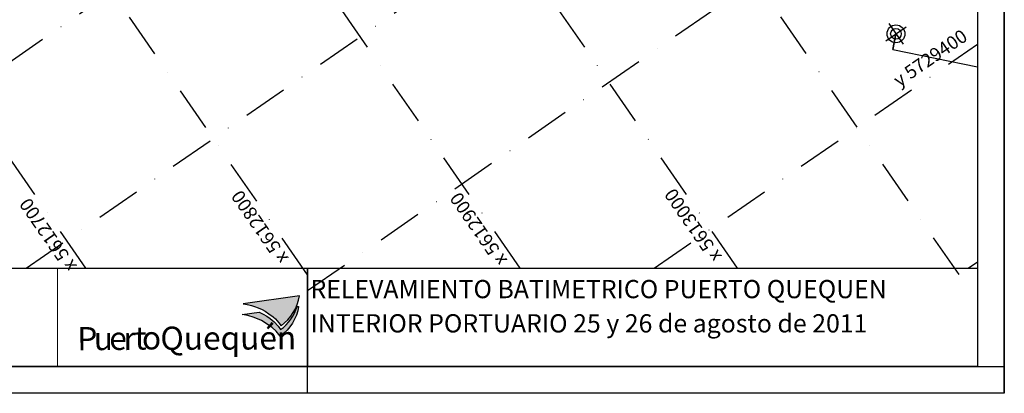
# Model space of a CAD drawing. Extents: x 5006299 to 53410563, y 5726722 to 40311974.
# Drawn here: x 5610606 to 5611158, y 5729076 to 5729285 of the extents above; entities that cross this region are included whole.
import ezdxf

# ---------------------------------------------------------------- set-up
doc = ezdxf.new("R2010")
doc.units = 0
doc.header["$LTSCALE"] = 20
doc.linetypes.add('DASHDOT2', pattern=[0.5, 0.25, -0.125, 0, -0.125])
doc.layers.get('0').update_dxf_attribs({"linetype": 'CONTINUOUS'})
for name, color, linetype in [('Layer3', 7, 'CONTINUOUS'), ('LINES', 40, 'CONTINUOUS'), ('rotulo', 7, 'CONTINUOUS')]:
    doc.layers.add(name, color=color, linetype=linetype)
doc.styles.add('A', font='swissck.ttf')
doc.styles.add('B', font='swissc.ttf')
doc.styles.add('STYLE1', font='swiss.ttf')

msp = doc.modelspace()

# ---------------------------------------------------------------- hatches: boundary and pattern name
h = msp.add_hatch(color=30)
edge = h.paths.add_edge_path()
edge.add_line((5610763.037, 5729130.679), (5610731.634, 5729126.26))
edge.add_line((5610731.634, 5729126.26), (5610732.865, 5729126.095))
edge.add_line((5610732.865, 5729126.095), (5610734.776, 5729125.678))
edge.add_line((5610734.776, 5729125.678), (5610736.22, 5729125.344))
edge.add_line((5610736.22, 5729125.344), (5610737.92, 5729124.671))
edge.add_line((5610737.92, 5729124.671), (5610739.959, 5729124.042))
edge.add_line((5610739.959, 5729124.042), (5610742.084, 5729123.16))
edge.add_line((5610742.084, 5729123.16), (5610743.785, 5729122.148))
edge.add_line((5610743.785, 5729122.148), (5610745.996, 5729120.714))
edge.add_line((5610745.996, 5729120.714), (5610748.336, 5729119.026))
edge.add_line((5610748.336, 5729119.026), (5610749.613, 5729117.928))
edge.add_line((5610749.613, 5729117.928), (5610751.531, 5729115.687))
edge.add_line((5610751.531, 5729115.687), (5610752.798, 5729114.002))
edge.add_arc((5610737.694, 5729134.757), 25.669, 306.04421, 350.85964)
h = msp.add_hatch(color=164)
edge = h.paths.add_edge_path()
edge.add_arc((5610737.19, 5729132.386), 25.669, 306.70421, 342.86057)
edge.add_line((5610761.719, 5729124.822), (5610762.598, 5729124.839))
edge.add_arc((5610737.26, 5729128.944), 25.669, 305.98245, 350.79789, ccw=False)
edge.add_line((5610752.341, 5729108.173), (5610750.018, 5729110.899))
edge.add_line((5610750.018, 5729110.899), (5610747.804, 5729113.029))
edge.add_line((5610747.804, 5729113.029), (5610741.775, 5729116.881))
edge.add_line((5610741.775, 5729116.881), (5610737.691, 5729118.67))
edge.add_line((5610737.691, 5729118.67), (5610734.211, 5729119.727))
edge.add_line((5610734.211, 5729119.727), (5610731.068, 5729120.25))
edge.add_line((5610731.068, 5729120.25), (5610740.421, 5729121.486))
edge.add_line((5610740.421, 5729121.486), (5610742.764, 5729120.492))
edge.add_line((5610742.764, 5729120.492), (5610744.707, 5729119.297))
edge.add_line((5610744.707, 5729119.297), (5610746.65, 5729117.968))
edge.add_line((5610746.65, 5729117.968), (5610748.93, 5729116.106))
edge.add_line((5610748.93, 5729116.106), (5610751.077, 5729113.775))
edge.add_line((5610751.077, 5729113.775), (5610752.532, 5729111.807))

# ---------------------------------------------------------------- linework, layer by layer
at = {"color": 3}
for p, q in [((5611092.976, 5729282.981), (5611100.936, 5729271.465)), ((5611092.976, 5729282.981), (5611100.936, 5729271.465)), ((5611092.976, 5729282.981), (5611100.936, 5729271.465)), ((5611091.198, 5729273.243), (5611102.714, 5729281.204)), ((5611091.198, 5729273.243), (5611102.714, 5729281.204)), ((5611091.198, 5729273.243), (5611102.714, 5729281.204)), ((5611095.181, 5729268.4), (5611096.924, 5729277.27))]:
    msp.add_line(p, q, dxfattribs=at)
at = {"lineweight": 0}
msp.add_line((5610627.608, 5729091.214), (5610627.612, 5729146.205), dxfattribs=at)
at = {"color": 5}
msp.add_lwpolyline([(5611096.924, 5729277.27), (5611095.181, 5729268.4), (5611142.597, 5729258.86)], dxfattribs=at)
msp.add_lwpolyline([(5611096.924, 5729277.27), (5611095.181, 5729268.4), (5611142.597, 5729258.86)], dxfattribs=at)
at = {"color": 30}
msp.add_lwpolyline([(5610763.037, 5729130.679), (5610731.634, 5729126.26), (5610732.865, 5729126.095), (5610734.776, 5729125.678), (5610736.22, 5729125.344), (5610737.92, 5729124.671), (5610739.959, 5729124.042), (5610742.084, 5729123.16), (5610743.785, 5729122.148), (5610745.996, 5729120.714), (5610748.336, 5729119.026), (5610749.613, 5729117.928), (5610751.531, 5729115.687), (5610752.798, 5729114.002, 0.1980753)], format="xyb", close=True, dxfattribs=at)
at = {"color": 164}
msp.add_lwpolyline([(5610752.532, 5729111.807, 0.1590839), (5610761.719, 5729124.822), (5610762.598, 5729124.839, -0.1980753), (5610752.341, 5729108.173), (5610750.018, 5729110.899), (5610747.804, 5729113.029), (5610741.775, 5729116.881), (5610737.691, 5729118.67), (5610734.211, 5729119.727), (5610731.068, 5729120.25), (5610740.421, 5729121.486), (5610742.764, 5729120.492), (5610744.707, 5729119.297), (5610746.65, 5729117.968), (5610748.93, 5729116.106), (5610751.077, 5729113.775)], format="xyb", close=True, dxfattribs=at)
at = {"color": 1}
msp.add_circle((5611096.956, 5729277.223), 5, dxfattribs=at)
msp.add_circle((5611096.956, 5729277.223), 5, dxfattribs=at)
msp.add_circle((5611096.956, 5729277.223), 5, dxfattribs=at)
at = {"color": 3}
msp.add_circle((5611096.956, 5729277.223), 3, dxfattribs=at)
msp.add_circle((5611096.956, 5729277.223), 3, dxfattribs=at)
msp.add_circle((5611096.956, 5729277.223), 3, dxfattribs=at)
at = {"layer": 'Layer3', "color": 7, "ltscale": 50}
for p, q in [((5611157.598, 5729076.212), (5611157.598, 5729670.212)), ((5609597.598, 5729091.214), (5611157.598, 5729091.214))]:
    msp.add_line(p, q, dxfattribs=at)
at = {"layer": 'Layer3', "color": 3, "ltscale": 50}
msp.add_line((5610767.598, 5729076.212), (5610767.598, 5729146.193), dxfattribs=at)
at = {"layer": 'LINES', "color": 253, "linetype": 'DASHDOT2', "ltscale": 5}
for p, q in [((5610643.43, 5729146.203), (5610291.39, 5729655.145)), ((5610767.61, 5729142.462), (5610412.975, 5729655.154)), ((5610886.628, 5729146.183), (5610534.561, 5729655.164)), ((5611008.227, 5729146.173), (5610656.146, 5729655.173)), ((5611132.25, 5729142.659), (5610777.732, 5729655.183)), ((5610433.863, 5729145.945), (5611047.108, 5729570.134)), ((5610610.024, 5729146.206), (5611142.587, 5729514.586)), ((5610767.61, 5729133.618), (5611142.592, 5729392.997)), ((5610961.551, 5729146.177), (5611142.597, 5729271.408)), ((5611142.602, 5729127.693), (5611142.601, 5729127.694))]:
    msp.add_line(p, q, dxfattribs=at)
at = {"layer": 'LINES', "color": 253, "linetype": 'DASHDOT2', "ltscale": 15}
msp.add_line((5611137.315, 5729146.163), (5611142.601, 5729149.819), dxfattribs=at)
at = {"layer": 'rotulo', "color": 7}
for p, q in [((5611157.598, 5729670.212), (5611157.598, 5729076.212)), ((5611157.598, 5729076.212), (5609567.598, 5729076.212))]:
    msp.add_line(p, q, dxfattribs=at)
at = {"layer": 'rotulo'}
for p, q in [((5610464.607, 5729146.217), (5610767.63, 5729146.193)), ((5610767.63, 5729146.193), (5610767.627, 5729091.189)), ((5610767.627, 5729091.189), (5610464.604, 5729091.212))]:
    msp.add_line(p, q, dxfattribs=at)
at = {"layer": 'rotulo', "color": 7}
msp.add_lwpolyline([(5609597.598, 5729655.09), (5611142.597, 5729655.212), (5611142.599, 5729091.211), (5609597.598, 5729091.214)], dxfattribs=at)
msp.add_lwpolyline([(5610767.61, 5729146.193), (5611142.603, 5729146.162), (5611142.599, 5729091.157), (5610767.607, 5729091.188)], close=True, dxfattribs=at)

# ---------------------------------------------------------------- texts
for s, height, style, p in [('Quequén', 12.9786, 'A', (5610685.209, 5729100.49)), ('P', 12.979, 'B', (5610638.714, 5729100.253)), ('t ', 12.9786, 'B', (5610670.808, 5729100.643)), ('o ', 12.9786, 'B', (5610674.917, 5729100.712)), ('u', 12.979, 'B', (5610647.929, 5729100.329)), ('e', 12.979, 'B', (5610656.603, 5729100.456)), ('r', 12.979, 'B', (5610664.588, 5729100.321))]:
    msp.add_text(s, height=height, rotation=0.20526, dxfattribs=dict(style=style)).set_placement(p)
at = {"layer": 'LINES', "color": 253, "linetype": 'DASHDOT2', "ltscale": 0.5, "style": 'STYLE1'}
for s, rotation, p in [('y 5729400', 34.67205, (5611098.792, 5729247.201)), ('x 5612800', 124.67205, (5610757.288, 5729151.885)), ('x 5612900', 124.67205, (5610879.674, 5729150.737)), ('x 5613000', 124.67205, (5610999.778, 5729152.895)), ('x 5612700', 124.67205, (5610638.725, 5729147.506))]:
    msp.add_text(s, height=7.4866, rotation=rotation, dxfattribs=at).set_placement(p)
at = {"layer": 'rotulo', "color": 7, "style": 'STYLE1'}
for s, p in [('RELEVAMIENTO BATIMETRICO PUERTO QUEQUEN', (5610769.241, 5729129.397)), ('INTERIOR PORTUARIO 25 y 26 de agosto de 2011', (5610769.239, 5729110.235))]:
    msp.add_text(s, height=10.19986, rotation=359.99636, dxfattribs=at).set_placement(p)

doc.saveas('drawing.dxf')
